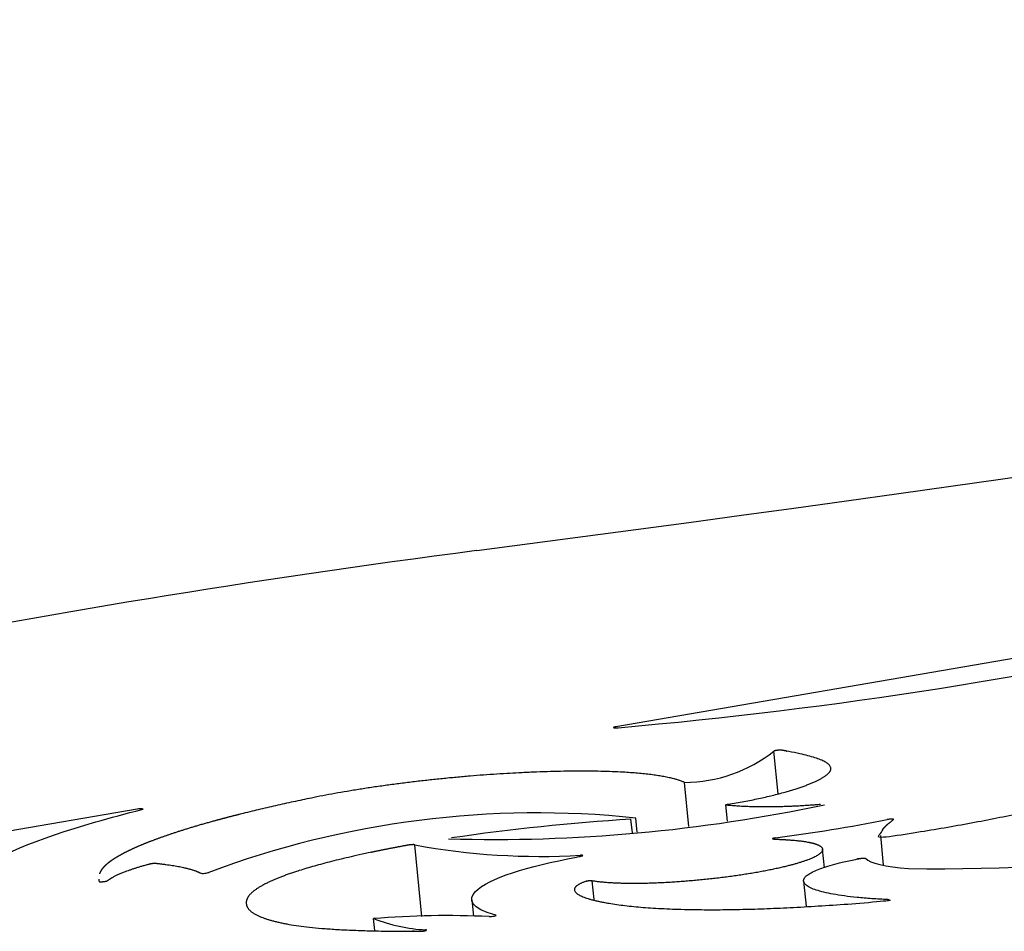
# Model space of a CAD drawing. Units: millimetres. Extents: x -43 to 689, y 24 to 411.
# Drawn here: x 417 to 431, y 220 to 233 of the extents above; entities that cross this region are included whole.
import ezdxf

# ---------------------------------------------------------------- set-up
doc = ezdxf.new("R2010")
doc.units = ezdxf.units.MM
doc.layers.add('Default', color=7, linetype='Continuous')
doc.layers.add('LID', color=7, linetype='Continuous')

# ---------------------------------------------------------------- blocks, each defined once
blk = doc.blocks.new('SE4')
at = {"layer": 'LID', "color": 7, "linetype": 'Continuous'}
for p, q in [((443.906, 226.053), (425.322, 222.859)), ((425.323, 222.842), (425.322, 222.859)), ((427.659, 221.892), (427.599, 222.506)), ((426.374, 221.419), (426.312, 222.055)), ((418.421, 221.672), (409.069, 220.065)), ((426.903, 221.731), (426.926, 221.498)), ((425.559, 221.332), (425.539, 221.527)), ((425.63, 221.339), (425.61, 221.543)), ((429.133, 221.29), (429.175, 220.866)), ((422.526, 220.125), (422.424, 221.157)), ((428.327, 220.824), (428.3, 221.093)), ((425.009, 220.367), (424.982, 220.637)), ((428.027, 220.633), (428.062, 220.271)), ((423.245, 220.362), (423.268, 220.128)), ((421.848, 219.923), (421.831, 220.094)), ((423.591, 220.136), (423.59, 220.142))]:
    blk.add_line(p, q, dxfattribs=at)
for centre, radius, start, end in [((419.305, 291.445), 68.867, 275.04005, 282.79992), ((426.296, 224.161), 2.106, 270.4216, 308.2003), ((429.913, 252.888), 32.076, 269.332, 284.2539), ((424.195, 208.073), 13.544, 84.0035, 110.4888), ((423.558, 244.176), 22.942, 268.3851, 281.9931), ((427.577, 189.585), 32.007, 93.6491, 98.3099), ((424.425, 245.788), 24.738, 277.4228, 281.2056), ((424.228, 230.844), 9.854, 259.4531, 273.3904), ((422.893, 207.065), 13.072, 87.3669, 94.6593), ((422.724, 222.41), 2.483, 248.9202, 266.6858)]:
    blk.add_arc(centre, radius, start, end, dxfattribs=at)
for centre, major_axis, start_param, end_param in [((400.521, 238.477), (102.957, 10.123), -1.362385, -0.875782), ((428.938, 222.17), (-25.396, -2.497), 4.920801, 5.703454), ((425.348, 222.853), (0.0597, 0.0059), 2.018507, 4.81097), ((418.448, 221.667), (-0.0597, -0.0059), 2.353678, 5.1601), ((429.266, 221.517), (-0.0597, -0.0059), 2.885108, 5.303315), ((427.635, 221.25), (0.0597, 0.0059), 1.793596, 4.004748), ((424.788, 220.997), (-0.0597, -0.0059), 2.089008, 4.320694), ((419.397, 220.756), (-0.0597, -0.0059), 0.223699, 2.87494), ((423.535, 220.134), (-0.0597, -0.0059), 0.787157, 3.517846)]:
    blk.add_ellipse(centre, major_axis=major_axis, ratio=0.150657, start_param=start_param, end_param=end_param, dxfattribs=at)
for points, weights, knots in [([(426.941, 221.743), (427.578, 221.844), (428.076, 221.989), (428.301, 222.125), (428.526, 222.26), (428.481, 222.387), (427.711, 222.52), (427.697, 222.523), (427.672, 222.522), (427.645, 222.518), (427.619, 222.515), (427.601, 222.51), (427.599, 222.506)], [1, 1, 1, 1, 1, 1, 1, 0.868435899997, 0.868435899997, 1, 0.868435899997, 0.868435899997, 1], [0, 0, 0, 0, 0.487768, 0.487768, 0.487768, 0.973845, 0.973845, 0.973845, 0.986923, 0.986923, 0.986923, 1, 1, 1, 1]), ([(426.312, 222.055), (425.973, 222.21), (425.028, 222.257), (423.779, 222.186), (422.749, 222.127), (421.708, 221.995), (420.861, 221.816), (420.734, 221.79), (420.61, 221.763), (420.488, 221.735), (420.258, 221.684), (420.037, 221.631), (419.828, 221.578), (419.623, 221.526), (419.43, 221.473), (419.252, 221.42), (419.073, 221.366), (418.908, 221.313), (418.759, 221.259), (418.61, 221.206), (418.477, 221.153), (418.362, 221.1), (418.249, 221.048), (418.154, 220.997), (418.078, 220.947), (418.041, 220.922), (418.008, 220.898), (417.981, 220.874), (417.954, 220.85), (417.932, 220.827), (417.915, 220.804), (417.899, 220.782), (417.887, 220.761), (417.879, 220.739)], [1, 1, 1, 1, 0.933791105122, 0.933791105122, 1, 1, 1, 1, 1, 1, 1, 1, 1, 1, 1, 1, 1, 1, 1, 1, 1, 1, 1, 1, 1, 1, 1, 1, 1, 1, 1, 1], [0, 0, 0, 0, 0.2907762, 0.2907762, 0.2907762, 0.5057302, 0.5057302, 0.5057302, 0.538985, 0.538985, 0.538985, 0.6021234, 0.6021234, 0.6021234, 0.6642758, 0.6642758, 0.6642758, 0.7265727, 0.7265727, 0.7265727, 0.788751, 0.788751, 0.788751, 0.8497387, 0.8497387, 0.8497387, 0.879625, 0.879625, 0.879625, 0.9093705, 0.9093705, 0.9093705, 0.9375, 0.9375, 0.9375, 0.9375]), ([(433.224, 222.263), (432.805, 221.968), (431.229, 221.561), (429.218, 221.266), (429.2, 221.263), (429.182, 221.262), (429.166, 221.262), (429.15, 221.262), (429.141, 221.263), (429.14, 221.266), (429.111, 221.328), (429.173, 221.413), (429.324, 221.521)], [1, 1, 1, 1, 0.93167028999, 0.93167028999, 1, 0.93167028999, 0.93167028999, 1, 1, 1, 1], [0, 0, 0, 0, 0.782978, 0.782978, 0.782978, 0.78991, 0.78991, 0.78991, 0.796841, 0.796841, 0.796841, 1, 1, 1, 1]), ([(428.27, 221.738), (427.753, 221.695), (427.302, 221.691), (426.917, 221.727), (426.905, 221.728), (426.901, 221.731), (426.905, 221.734), (426.91, 221.737), (426.923, 221.741), (426.941, 221.743)], [1, 1, 1, 1, 0.929145605025, 0.929145605025, 1, 0.929145605025, 0.929145605025, 1], [0, 0, 0, 0, 0.939917, 0.939917, 0.939917, 0.969959, 0.969959, 0.969959, 1, 1, 1, 1]), ([(427.597, 221.239), (427.696, 221.236), (427.791, 221.231), (427.879, 221.223), (428.207, 221.196), (428.351, 221.136), (428.286, 221.053), (428.221, 220.971), (427.958, 220.879), (427.543, 220.795), (427.127, 220.711), (426.63, 220.649), (426.135, 220.618), (425.641, 220.587), (425.233, 220.594), (424.982, 220.637)], [1, 1, 1, 1, 0.943175695246, 0.943175695246, 1, 0.943175695246, 0.943175695246, 1, 0.943175695246, 0.943175695246, 1, 0.943175695246, 0.943175695246, 1], [0, 0, 0, 0, 0.082081, 0.082081, 0.082081, 0.311561, 0.311561, 0.311561, 0.541041, 0.541041, 0.541041, 0.77052, 0.77052, 0.77052, 1, 1, 1, 1]), ([(422.424, 221.157), (422.418, 221.159), (422.406, 221.16), (422.389, 221.159), (422.372, 221.159), (422.354, 221.157), (422.338, 221.154), (422.246, 221.137), (422.156, 221.12), (422.071, 221.104), (421.277, 220.949), (420.766, 220.804), (420.444, 220.673), (420.123, 220.542), (419.99, 220.425), (419.995, 220.316), (420.001, 220.206), (420.145, 220.105), (420.524, 220.028), (420.874, 219.957), (421.424, 219.908), (422.501, 219.911), (422.527, 219.911), (422.556, 219.915), (422.576, 219.92), (422.597, 219.925), (422.598, 219.93), (422.58, 219.932)], [1, 0.937332657171, 0.937332657171, 1, 0.937332657171, 0.937332657171, 1, 1, 1, 1, 1, 1, 1, 1, 1, 1, 1, 1, 1, 1, 1, 1, 0.847594280582, 0.847594280582, 1, 0.847594280582, 0.847594280582, 1], [0, 0, 0, 0, 0.004376, 0.004376, 0.004376, 0.008752, 0.008752, 0.008752, 0.034959, 0.034959, 0.034959, 0.277343, 0.277343, 0.277343, 0.519727, 0.519727, 0.519727, 0.76211, 0.76211, 0.76211, 0.986187, 0.986187, 0.986187, 0.993094, 0.993094, 0.993094, 1, 1, 1, 1]), ([(429.241, 220.367), (427.828, 220.435), (427.592, 220.718), (428.83, 220.959), (428.847, 220.962), (428.869, 220.964), (428.888, 220.965), (428.907, 220.965), (428.919, 220.964), (428.922, 220.961)], [1, 1, 1, 1, 0.91577467317, 0.91577467317, 1, 0.91577467317, 0.91577467317, 1], [0, 0, 0, 0, 0.977046, 0.977046, 0.977046, 0.988523, 0.988523, 0.988523, 1, 1, 1, 1]), ([(417.993, 220.639), (418.1, 220.722), (418.305, 220.803), (418.607, 220.883), (418.619, 220.886), (418.636, 220.889), (418.654, 220.891), (418.672, 220.892), (418.688, 220.892), (418.699, 220.891), (419.01, 220.857), (419.223, 220.81), (419.338, 220.749)], [1, 1, 1, 1, 0.935944699016, 0.935944699016, 1, 0.935944699016, 0.935944699016, 1, 1, 1, 1], [0, 0, 0, 0, 0.48, 0.48, 0.48, 0.496828, 0.496828, 0.496828, 0.513657, 0.513657, 0.513657, 1, 1, 1, 1]), ([(417.869, 220.662), (417.87, 220.651), (417.872, 220.64), (417.875, 220.629), (417.877, 220.624), (417.898, 220.623), (417.93, 220.626), (417.961, 220.628), (417.986, 220.634), (417.993, 220.639)], [1, 1, 1, 1, 0.834956932355, 0.834956932355, 1, 0.834956932355, 0.834956932355, 1], [0.97255698, 0.97255698, 0.97255698, 0.97255698, 0.98800951, 0.98800951, 0.98800951, 0.99400476, 0.99400476, 0.99400476, 1, 1, 1, 1]), ([(424.982, 220.637), (424.972, 220.639), (424.953, 220.639), (424.931, 220.637), (424.909, 220.635), (424.89, 220.631), (424.879, 220.627), (424.525, 220.502), (424.795, 220.354), (425.503, 220.276), (426.224, 220.197), (427.4, 220.192), (429.196, 220.347), (429.222, 220.349), (429.244, 220.353), (429.254, 220.358), (429.265, 220.363), (429.259, 220.366), (429.241, 220.367)], [1, 0.910773597306, 0.910773597306, 1, 0.910773597306, 0.910773597306, 1, 1, 1, 1, 1, 1, 1, 0.879302207099, 0.879302207099, 1, 0.879302207099, 0.879302207099, 1], [0, 0, 0, 0, 0.012082, 0.012082, 0.012082, 0.024163, 0.024163, 0.024163, 0.493628, 0.493628, 0.493628, 0.971779, 0.971779, 0.971779, 0.985889, 0.985889, 0.985889, 1, 1, 1, 1])]:
    blk.add_rational_spline(points, weights, degree=3, knots=knots, dxfattribs=at)
for points, knots in [([(416.034, 220.712), (416.047, 220.725), (416.061, 220.739), (416.077, 220.752), (416.345, 220.984), (416.976, 221.24), (417.826, 221.486), (418.035, 221.546), (418.257, 221.606), (418.491, 221.665)], [0, 0, 0, 0, 0.043899, 0.043899, 0.043899, 0.811432, 0.811432, 0.811432, 1, 1, 1, 1]), ([(423.59, 220.142), (423.223, 220.243), (423.19, 220.368), (423.3, 220.484), (423.482, 220.677), (424.056, 220.847), (424.754, 220.98), (424.775, 220.984), (424.797, 220.989), (424.819, 220.993)], [0, 0, 0, 0, 0.369648, 0.369648, 0.369648, 0.981115, 0.981115, 0.981115, 1, 1, 1, 1])]:
    blk.add_open_spline(points, degree=3, knots=knots, dxfattribs=at)
blk.add_open_spline([(428.922, 220.961), (428.976, 220.893), (429.2, 220.845), (429.539, 220.814)], degree=3, dxfattribs=at)

msp = doc.modelspace()

# ---------------------------------------------------------------- block references
at = {"layer": 'Default'}
msp.add_blockref('SE4', (0, 0), dxfattribs=at)

doc.saveas('drawing.dxf')
